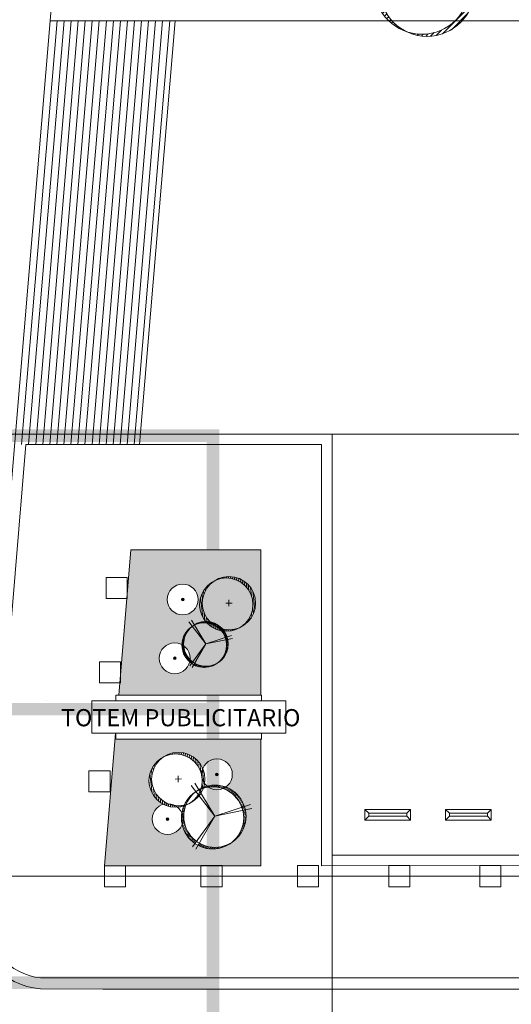
# Model space of a CAD drawing. Units: metres. Extents: x 4 to 193, y -39 to 61.
# Drawn here: x 24 to 31, y 13 to 27 of the extents above; entities that cross this region are included whole.
import ezdxf

# ---------------------------------------------------------------- set-up
doc = ezdxf.new("R2010")
doc.units = ezdxf.units.M
doc.linetypes.add('CENTER2', pattern=[28.575, 19.05, -3.175, 3.175, -3.175])
for name, color, linetype, lineweight in [('% COTAS ALB', 250, 'Continuous', 0), ('EDPN_EJES', 251, 'CENTER2', 0), ('EDPN_MURO CARGA', 158, 'Continuous', 30)]:
    doc.layers.add(name, color=color, linetype=linetype, lineweight=lineweight)
doc.layers.add('ARCONER_MOBILIARIO 02', color=252, linetype='Continuous', lineweight=5, transparency=0.35)
doc.layers.add('EDPN_ TEXTO', color=7, linetype='Continuous', lineweight=0, transparency=0.25)
doc.styles.add('RomanS', font='romans.shx')

# ---------------------------------------------------------------- blocks, each defined once
blk = doc.blocks.new('ceto 001')
at = {"layer": 'ARCONER_MOBILIARIO 02'}
h = blk.add_hatch(dxfattribs=at)
h.set_pattern_fill('ANSI31', color=256, scale=0.015)
h.set_pattern_definition([(45, (8.35815, -0.218), (-0.03367596, 0.03367596), [])])
h.paths.add_polyline_path([(79.432, -52.067, 0.551269), (78.466, -52.677, 0.321367), (78.925, -53.317, -0.289267), (78.54, -52.707, -0.513584)])
h.paths.add_polyline_path([(79.891, -52.707, 0.321367), (79.432, -52.067, -0.289267), (79.818, -52.677, -0.513584), (78.925, -53.317, 0.551269)])
at = {"layer": 'ARCONER_MOBILIARIO 02', "color": 18, "true_color": 0x000000}
for p, q in [((79.153, -52.757), (79.278, -52.657)), ((79.163, -52.646), (79.268, -52.768))]:
    blk.add_line(p, q, dxfattribs=at)
for centre in [(79.142, -52.677), (79.215, -52.707)]:
    blk.add_circle(centre, 0.676, dxfattribs=at)
blk = doc.blocks.new('topes 01')
at = {"layer": 'ARCONER_MOBILIARIO 02'}
for p, q in [((84.133, -41.4), (84.079, -41.346)), ((84.675, -41.4), (84.729, -41.346)), ((84.133, -41.442), (84.079, -41.496)), ((84.675, -41.442), (84.729, -41.496))]:
    blk.add_line(p, q, dxfattribs=at)
for points in [[(84.729, -41.346), (84.729, -41.496), (84.079, -41.496), (84.079, -41.346)], [(84.675, -41.4), (84.675, -41.442), (84.133, -41.442), (84.133, -41.4)]]:
    blk.add_lwpolyline(points, close=True, dxfattribs=at)
blk = doc.blocks.new('tree 001')
at = {"layer": 'ARCONER_MOBILIARIO 02', "true_color": 0x000000}
h = blk.add_hatch(dxfattribs=at)
h.set_pattern_fill('ANSI31', color=18, scale=0.015)
h.set_pattern_definition([(45, (14.570184, -0.627054), (-0.03367596, 0.03367596), [])])
h.paths.add_polyline_path([(81.846, -52.652, -0.157318), (82.076, -51.937, 0.180807), (81.776, -52.739, 0.322707), (82.612, -53.899), (82.648, -53.8, -0.314818)])
h.paths.add_polyline_path([(82.167, -51.826), (82.177, -51.834, -0.448246), (83.992, -52.026), (84.081, -51.967, 0.484374)])
h.paths.add_polyline_path([(84.15, -52.082, 0.027482), (84.081, -51.967), (83.992, -52.026, -0.025133), (84.059, -52.13)])
h.paths.add_polyline_path([(84.15, -52.082), (84.059, -52.13, -0.131273), (84.221, -52.739, -0.157318), (83.991, -53.454, 0.180807), (84.291, -52.652, 0.121903)])
h.paths.add_polyline_path([(83.991, -53.454, -0.281126), (82.777, -53.839), (82.753, -53.937, 0.295575)])
at = {"layer": 'ARCONER_MOBILIARIO 02', "color": 18, "true_color": 0x000000}
for q in [(81.844, -51.755), (81.949, -51.626), (84.291, -51.824), (84.375, -51.963), (82.555, -54.055), (82.712, -54.103)]:
    blk.add_line((83.068, -52.652), q, dxfattribs=at)
for centre in [(83.068, -52.652), (82.999, -52.739)]:
    blk.add_circle(centre, 1.223, dxfattribs=at)
blk = doc.blocks.new('arbusto 001')
h = blk.add_hatch(color=256)
h.dxf.hatch_style = 1
h.paths.add_polyline_path([(79.717, -54.268, 1), (79.65, -54.268, 1)])
for radius in [0.385, 0.0332]:
    blk.add_circle((79.684, -54.268), radius)

msp = doc.modelspace()

# ---------------------------------------------------------------- hatches: boundary and pattern name
at = {"layer": 'EDPN_MURO CARGA', "true_color": 0x636466}
h = msp.add_hatch(color=251, dxfattribs=at)
h.dxf.hatch_style = 1
edge = h.paths.add_edge_path()
edge.add_line((26.514, 17.689), (19.934, 17.689))
edge.add_line((19.934, 17.689), (19.934, 20.407))
edge.add_line((19.934, 20.407), (19.754, 20.407))
edge.add_line((19.754, 20.407), (19.754, 17.689))
edge.add_line((19.754, 17.689), (18.554, 17.689))
edge.add_line((18.554, 17.689), (18.554, 18.589))
edge.add_line((18.554, 18.589), (18.374, 18.589))
edge.add_line((18.374, 18.589), (18.374, 17.409))
edge.add_line((18.374, 17.409), (18.554, 17.409))
edge.add_line((18.554, 17.409), (18.554, 17.509))
edge.add_line((18.554, 17.509), (25.614, 17.509))
edge.add_line((25.614, 17.509), (26.514, 17.509))
edge.add_line((26.514, 17.509), (26.514, 13.792))
edge.add_line((26.514, 6.006), (19.934, 6.006))
edge.add_line((19.934, 6.006), (19.934, 8.724))
edge.add_line((19.934, 8.724), (19.754, 8.724))
edge.add_line((19.754, 8.724), (19.754, 6.006))
edge.add_line((19.754, 6.006), (18.554, 6.006))
edge.add_line((18.554, 6.006), (18.554, 6.906))
edge.add_line((18.554, 6.906), (18.374, 6.906))
edge.add_line((18.374, 6.906), (18.374, 5.826))
edge.add_line((18.374, 5.826), (26.694, 5.826))
edge.add_line((26.694, 5.826), (26.694, 21.587))
edge.add_line((26.694, 21.587), (18.374, 21.587))
edge.add_line((18.374, 21.587), (18.374, 21.307))
edge.add_line((18.374, 21.307), (18.554, 21.307))
edge.add_line((18.554, 21.307), (18.554, 21.407))
edge.add_line((18.554, 21.407), (26.514, 21.407))
edge.add_line((26.514, 21.407), (26.514, 20.289))
edge.add_line((26.514, 20.289), (26.514, 17.689))
h = msp.add_hatch(color=251, dxfattribs=at)
h.dxf.hatch_style = 1
edge = h.paths.add_edge_path()
edge.add_line((26.514, 9.899), (19.934, 9.899))
edge.add_line((19.934, 9.899), (19.934, 12.617))
edge.add_line((19.934, 12.617), (19.754, 12.617))
edge.add_line((19.754, 12.617), (19.754, 9.899))
edge.add_line((19.754, 9.899), (18.554, 9.899))
edge.add_line((18.554, 9.899), (18.554, 10.799))
edge.add_line((18.554, 10.799), (18.374, 10.799))
edge.add_line((18.374, 10.799), (18.374, 9.619))
edge.add_line((18.374, 9.619), (18.554, 9.619))
edge.add_line((18.554, 9.619), (18.554, 9.719))
edge.add_line((18.554, 9.719), (25.614, 9.719))
edge.add_line((25.614, 9.719), (26.514, 9.719))
edge.add_line((26.514, 9.719), (26.514, 6.006))
edge.add_line((26.514, 6.006), (19.934, 6.006))
edge.add_line((19.934, 6.006), (19.934, 8.724))
edge.add_line((19.934, 8.724), (19.754, 8.724))
edge.add_line((19.754, 8.724), (19.754, 6.006))
edge.add_line((19.754, 6.006), (18.554, 6.006))
edge.add_line((18.554, 6.006), (18.554, 6.906))
edge.add_line((18.554, 6.906), (18.374, 6.906))
edge.add_line((18.374, 6.906), (18.374, 5.826))
edge.add_line((18.374, 5.826), (26.694, 5.826))
edge.add_line((26.694, 5.826), (26.694, 21.587))
edge.add_line((26.694, 21.587), (18.374, 21.587))
edge.add_line((18.374, 21.587), (18.374, 21.307))
edge.add_line((18.374, 21.307), (18.554, 21.307))
edge.add_line((18.554, 21.307), (18.554, 21.407))
edge.add_line((18.554, 21.407), (26.514, 21.407))
edge.add_line((26.514, 21.407), (26.514, 20.289))
edge.add_line((26.514, 20.289), (26.514, 17.689))
edge.add_line((26.514, 17.689), (19.934, 17.689))
edge.add_line((19.934, 17.689), (19.934, 20.407))
edge.add_line((19.934, 20.407), (19.754, 20.407))
edge.add_line((19.754, 20.407), (19.754, 17.689))
edge.add_line((19.754, 17.689), (18.554, 17.689))
edge.add_line((18.554, 17.689), (18.554, 18.589))
edge.add_line((18.554, 18.589), (18.374, 18.589))
edge.add_line((18.374, 18.589), (18.374, 17.409))
edge.add_line((18.374, 17.409), (18.554, 17.409))
edge.add_line((18.554, 17.409), (18.554, 17.509))
edge.add_line((18.554, 17.509), (25.614, 17.509))
edge.add_line((25.614, 17.509), (26.514, 17.509))
edge.add_line((26.514, 17.509), (26.514, 13.792))
edge.add_line((26.514, 13.792), (19.934, 13.792))
edge.add_line((19.934, 13.792), (19.934, 16.509))
edge.add_line((19.934, 16.509), (19.754, 16.509))
edge.add_line((19.754, 16.509), (19.754, 13.792))
edge.add_line((19.754, 13.792), (18.554, 13.792))
edge.add_line((18.554, 13.792), (18.554, 14.692))
edge.add_line((18.554, 14.692), (18.374, 14.692))
edge.add_line((18.374, 14.692), (18.374, 13.512))
edge.add_line((18.374, 13.512), (18.554, 13.512))
edge.add_line((18.554, 13.512), (18.554, 13.612))
edge.add_line((18.554, 13.612), (25.434, 13.612))
edge.add_line((25.434, 13.612), (25.614, 13.612))
edge.add_line((25.614, 13.612), (26.514, 13.612))
edge.add_line((26.514, 13.612), (26.514, 9.894))
at = {"layer": 'EDPN_MURO CARGA', "true_color": 0x139b48, "transparency": 33554511}
h = msp.add_hatch(color=114, dxfattribs=at)
h.dxf.hatch_style = 1
h.paths.add_polyline_path([(27.286, 17.801), (27.286, 19.868), (25.433, 19.868), (25.38, 19.239), (25.38, 19.176), (25.375, 19.176), (25.284, 18.089), (25.284, 17.976), (25.275, 17.976), (25.26, 17.801)])
h.paths.add_polyline_path([(25.837, 18.325, -1), (26.277, 18.325, -1)], flags=16)
h.paths.add_polyline_path([(25.952, 19.162, -1), (26.391, 19.162, -1)], flags=16)
h = msp.add_hatch(color=114, dxfattribs=at)
h.dxf.hatch_style = 1
h.paths.add_polyline_path([(27.286, 17.172), (25.22, 17.172), (25.22, 17.255), (25.214, 17.255), (25.057, 15.368), (26.432, 15.368), (26.432, 15.369), (26.732, 15.369), (27.286, 15.368)])
h.paths.add_polyline_path([(26.879, 16.669, -0.244701), (26.786, 16.489, -0.313504), (27.075, 16.073, -0.254523), (26.872, 15.701, -0.555345), (26.165, 15.958, -0.841428), (25.738, 16.032, -0.332973), (25.896, 16.243, -0.280798), (25.69, 16.581, -0.28771), (25.905, 16.923, -0.460991), (26.457, 16.754, -0.818619)], flags=16)
h.paths.add_polyline_path([(26.879, 16.669, -1), (26.44, 16.669, -1)], flags=0)
h.paths.add_polyline_path([(26.177, 16.032, -1), (25.738, 16.032, -1)], flags=0)

# ---------------------------------------------------------------- linework, layer by layer
at = {"layer": '% COTAS ALB'}
for points in [[(25.08, 19.476), (25.38, 19.476), (25.38, 19.176), (25.08, 19.176), (25.08, 19.476)], [(24.984, 18.276), (25.284, 18.276), (25.284, 17.976), (24.984, 17.976), (24.984, 18.276)], [(24.836, 16.721), (25.136, 16.721), (25.136, 16.421), (24.836, 16.421), (24.836, 16.721)], [(25.357, 15.368), (25.357, 15.068), (25.057, 15.068), (25.057, 15.368), (25.357, 15.368)], [(25.357, 15.368), (25.357, 15.068), (25.057, 15.068), (25.057, 15.368), (25.357, 15.368)], [(26.732, 15.369), (26.732, 15.069), (26.432, 15.069), (26.432, 15.369), (26.732, 15.369)], [(26.732, 15.369), (26.732, 15.069), (26.432, 15.069), (26.432, 15.369), (26.732, 15.369)], [(28.107, 15.369), (28.107, 15.069), (27.807, 15.069), (27.807, 15.369), (28.107, 15.369)], [(28.107, 15.369), (28.107, 15.069), (27.807, 15.069), (27.807, 15.369), (28.107, 15.369)], [(29.407, 15.369), (29.407, 15.069), (29.107, 15.069), (29.107, 15.369), (29.407, 15.369)], [(29.407, 15.369), (29.407, 15.069), (29.107, 15.069), (29.107, 15.369), (29.407, 15.369)], [(30.707, 15.369), (30.707, 15.069), (30.407, 15.069), (30.407, 15.369), (30.707, 15.369)], [(30.707, 15.369), (30.707, 15.069), (30.407, 15.069), (30.407, 15.369), (30.707, 15.369)]]:
    msp.add_lwpolyline(points, dxfattribs=at)
at = {"layer": 'ARCONER_MOBILIARIO 02', "color": 40, "true_color": 0xf8d731}
for p, q in [((23.788, 21.519), (24.281, 27.409)), ((23.876, 21.369), (24.381, 27.409)), ((23.976, 21.369), (24.481, 27.409)), ((24.077, 21.369), (24.582, 27.409)), ((24.177, 21.369), (24.682, 27.409)), ((24.277, 21.369), (24.783, 27.409)), ((24.378, 21.369), (24.883, 27.409)), ((24.478, 21.369), (24.983, 27.409)), ((24.579, 21.369), (25.084, 27.409)), ((24.679, 21.369), (25.184, 27.409)), ((24.779, 21.369), (25.284, 27.409)), ((24.88, 21.369), (25.385, 27.409)), ((24.98, 21.369), (25.485, 27.409)), ((25.08, 21.369), (25.585, 27.409)), ((25.181, 21.369), (25.686, 27.409)), ((25.281, 21.369), (25.786, 27.409)), ((25.381, 21.369), (25.886, 27.409)), ((25.482, 21.369), (25.987, 27.409)), ((25.558, 21.369), (26.063, 27.409))]:
    msp.add_line(p, q, dxfattribs=at)
at = {"layer": 'ARCONER_MOBILIARIO 02'}
msp.add_line((26.582, 15.24), (26.582, 15.24), dxfattribs=at)
for points in [[(81.807, 52.648), (83.568, 52.641), (81.812, 14.642, -0.404304), (80.768, 13.609), (25.034, 13.609), (24.146, 13.612, -0.396643), (23.214, 14.651), (23.229, 14.829), (23.788, 21.519), (28.301, 21.519), (28.301, 15.518), (61.957, 15.519), (61.957, 19.853, -0.414214), (63.623, 21.519), (68.107, 21.519), (68.107, 34.383), (63.623, 34.383, -0.418143), (61.957, 36.072), (61.957, 40.448), (27.238, 40.448), (26.757, 34.448), (24.869, 34.448), (26.53, 54.307)], [(83.407, 52.642), (81.652, 14.646, -0.404311), (80.766, 13.769), (24.145, 13.769, -0.3892), (23.374, 14.648), (23.936, 21.369)], [(23.936, 21.369), (28.151, 21.369), (28.151, 15.368), (62.107, 15.369), (62.107, 19.853, -0.414214), (63.623, 21.369), (68.257, 21.369), (68.257, 34.533), (63.623, 34.533, -0.418333), (62.107, 36.071), (62.107, 40.598), (27.1, 40.598), (26.619, 34.598)]]:
    msp.add_lwpolyline(points, format="xyb", dxfattribs=at)
msp.add_lwpolyline([(24.364, 28.409), (53.136, 28.409, -1), (53.136, 27.409), (24.281, 27.409)], format="xyb", close=True, dxfattribs=at)
for points in [[(27.286, 17.801), (27.286, 19.868), (25.433, 19.868), (25.26, 17.801)], [(25.22, 17.719), (25.22, 17.801), (27.297, 17.801), (27.297, 17.719)], [(25.214, 17.255), (25.057, 15.368), (27.286, 15.368), (27.286, 17.172)], [(27.297, 17.255), (27.297, 17.172), (25.22, 17.172), (25.22, 17.255)]]:
    msp.add_lwpolyline(points, dxfattribs=at)
for points in [[(24.231, 17.724), (24.231, 17.724)], [(24.877, 17.719), (27.64, 17.719), (27.64, 17.255), (24.877, 17.255)]]:
    msp.add_lwpolyline(points, close=True, dxfattribs=at)
at = {"layer": 'EDPN_EJES', "ltscale": 0.8, "transparency": 33554636}
for p, q in [((18.023, 21.519), (68.107, 21.519)), ((28.301, 21.519), (28.3, 9.37)), ((18.023, 15.219), (90.307, 15.219))]:
    msp.add_line(p, q, dxfattribs=at)

# ---------------------------------------------------------------- block references
at = {"layer": 'ARCONER_MOBILIARIO 02'}
msp.add_blockref('ceto 001', (-49.561, 80.571), dxfattribs=at)
for name, p, xscale, yscale, zscale, rotation in [('ceto 001', (-24.147, 2.916), 0.5621653599941135, 0.5621653599941135, 0.5621653599941135, 51.26220656052286), ('arbusto 001', (-26.397, 3.085), 0.5702002451289357, 0.5702002451289357, 0.5702002451289357, 51.26220656052286), ('tree 001', (9.52, 37.72), 0.2605607537282133, 0.2605607537282133, 0.2605607537282133, 343.87549467191), ('arbusto 001', (-26.511, 2.247), 0.5702002451289357, 0.5702002451289357, 0.5702002451289357, 51.26220656052286), ('ceto 001', (-24.869, 0.408), 0.5621653599941135, 0.5621653599941135, 0.5621653599941135, 51.26220656052286), ('arbusto 001', (-25.909, 0.592), 0.5702002451289357, 0.5702002451289357, 0.5702002451289357, 51.26220656052286), ('tree 001', (2.994, 42.783), 0.362653621455849, 0.362653621455849, 0.362653621455849, 343.87549467191), ('arbusto 001', (-26.611, -0.045), 0.5702002451289357, 0.5702002451289357, 0.5702002451289357, 51.26220656052286)]:
    msp.add_blockref(name, p, dxfattribs=dict(at, xscale=xscale, yscale=yscale, zscale=zscale, rotation=rotation))
at = {"layer": 'ARCONER_MOBILIARIO 02', "rotation": 180}
msp.add_blockref('topes 01', (113.498, -25.327), dxfattribs=at)
at = {"layer": 'ARCONER_MOBILIARIO 02', "xscale": -1, "rotation": 180}
msp.add_blockref('topes 01', (-54.16, -25.327), dxfattribs=at)

# ---------------------------------------------------------------- texts
at = {"layer": 'EDPN_ TEXTO', "color": 18, "true_color": 0x000000, "insert": (24.437, 17.6), "char_height": 0.24474, "attachment_point": 1, "style": 'RomanS'}
msp.add_mtext_dynamic_manual_height_columns('TOTEM PUBLICITARIO', width=3.95729, gutter_width=20.395, heights=[0], dxfattribs=at)

doc.saveas('drawing.dxf')
